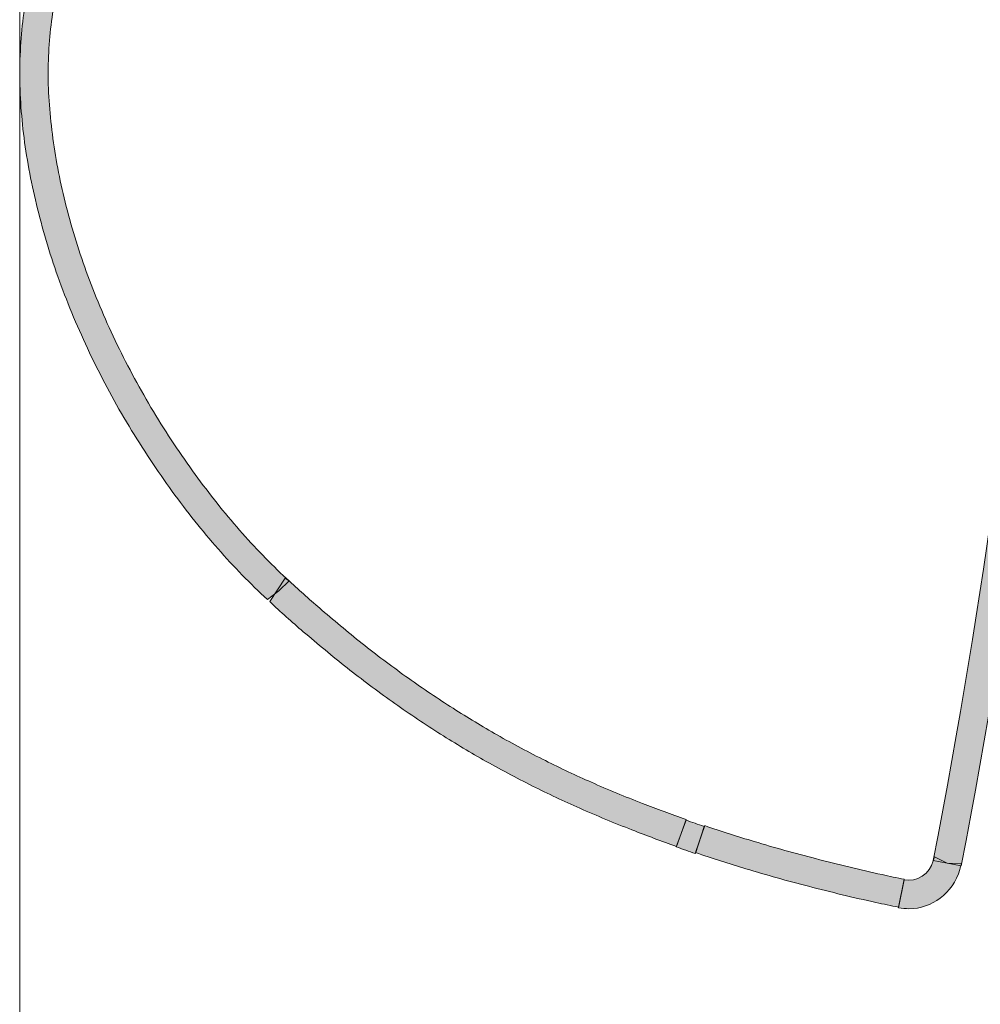
# Model space of a CAD drawing. Units: inches. Extents: x -177 to 300, y -142 to 37.
# Drawn here: x -177 to -150, y -53 to -25 of the extents above; entities that cross this region are included whole.
import ezdxf

# ---------------------------------------------------------------- set-up
doc = ezdxf.new("R2010")
doc.units = ezdxf.units.IN
doc.header["$MEASUREMENT"] = 0
doc.layers.add('圖層 1', color=7, linetype='Continuous')

# ---------------------------------------------------------------- blocks, each defined once
blk = doc.blocks.new('block 2')
at = {"layer": '圖層 1', "true_color": 0x231815}
h = blk.add_hatch(color=250, dxfattribs=at)
h.dxf.hatch_style = 2
edge = h.paths.add_edge_path()
edge.add_spline(control_points=[(-150.205, -49.154), (-150.205, -49.154), (-151.015, -48.999), (-151.015, -48.999), (-149.503, -41.168), (-148.591, -34.296), (-148.219, -27.993), (-148.027, -24.678), (-147.973, -21.216), (-148.046, -17.407), (-148.088, -15.167), (-148.174, -12.928), (-148.256, -10.688), (-148.305, -9.388), (-148.349, -8.081), (-148.392, -6.781), (-148.392, -6.781), (-147.566, -6.756), (-147.566, -6.756), (-147.525, -8.055), (-147.48, -9.355), (-147.432, -10.659), (-147.349, -12.901), (-147.267, -15.146), (-147.22, -17.391), (-147.146, -21.221), (-147.204, -24.705), (-147.401, -28.044), (-147.77, -34.382), (-148.687, -41.288), (-150.205, -49.154)], knot_values=[0, 0, 0, 0, 0.352778, 0.352778, 0.352778, 0.705556, 0.705556, 0.705556, 1.058333, 1.058333, 1.058333, 1.411111, 1.411111, 1.411111, 1.763889, 1.763889, 1.763889, 2.116667, 2.116667, 2.116667, 2.469444, 2.469444, 2.469444, 2.822222, 2.822222, 2.822222, 3.175, 3.175, 3.175, 3.527778, 3.527778, 3.527778, 3.527778], degree=3, periodic=0)
edge.add_line((-150.205, -49.154), (-150.205, -49.154))
h = blk.add_hatch(color=250, dxfattribs=at)
h.dxf.hatch_style = 2
edge = h.paths.add_edge_path()
edge.add_spline(control_points=[(-170.281, -41.454), (-170.535, -41.218), (-170.775, -40.982), (-171.006, -40.744), (-171.247, -40.497), (-171.481, -40.245), (-171.706, -39.987), (-171.937, -39.724), (-172.16, -39.454), (-172.377, -39.185), (-172.605, -38.898), (-172.821, -38.614), (-173.033, -38.324), (-173.252, -38.021), (-173.467, -37.713), (-173.67, -37.404), (-173.884, -37.085), (-174.087, -36.761), (-174.282, -36.439), (-174.482, -36.106), (-174.673, -35.776), (-174.848, -35.446), (-175.029, -35.111), (-175.202, -34.776), (-175.367, -34.441), (-175.53, -34.095), (-175.685, -33.757), (-175.831, -33.416), (-175.98, -33.065), (-176.117, -32.719), (-176.246, -32.373), (-176.374, -32.021), (-176.496, -31.673), (-176.602, -31.327), (-176.71, -30.975), (-176.809, -30.624), (-176.897, -30.281), (-176.984, -29.935), (-177.065, -29.594), (-177.131, -29.254), (-177.199, -28.91), (-177.257, -28.567), (-177.304, -28.226), (-177.351, -27.883), (-177.385, -27.54), (-177.411, -27.207), (-177.432, -26.867), (-177.446, -26.531), (-177.446, -26.199), (-177.443, -25.863), (-177.43, -25.539), (-177.404, -25.214), (-177.38, -24.89), (-177.341, -24.574), (-177.289, -24.257), (-177.259, -24.083), (-177.221, -23.914), (-177.183, -23.75), (-177.183, -23.75), (-176.384, -23.938), (-176.384, -23.938), (-176.416, -24.091), (-176.45, -24.243), (-176.479, -24.399), (-176.526, -24.686), (-176.559, -24.981), (-176.584, -25.279), (-176.609, -25.582), (-176.62, -25.89), (-176.622, -26.201), (-176.622, -26.51), (-176.615, -26.826), (-176.589, -27.145), (-176.565, -27.464), (-176.529, -27.786), (-176.487, -28.114), (-176.441, -28.438), (-176.389, -28.765), (-176.321, -29.095), (-176.259, -29.423), (-176.18, -29.747), (-176.098, -30.077), (-176.015, -30.412), (-175.922, -30.745), (-175.815, -31.08), (-175.713, -31.415), (-175.598, -31.753), (-175.474, -32.088), (-175.351, -32.424), (-175.218, -32.754), (-175.074, -33.092), (-174.933, -33.419), (-174.783, -33.751), (-174.623, -34.084), (-174.466, -34.406), (-174.301, -34.73), (-174.123, -35.055), (-173.952, -35.374), (-173.771, -35.693), (-173.577, -36.015), (-173.389, -36.326), (-173.192, -36.64), (-172.983, -36.948), (-172.786, -37.246), (-172.582, -37.544), (-172.367, -37.836), (-172.162, -38.115), (-171.953, -38.394), (-171.733, -38.668), (-171.525, -38.928), (-171.308, -39.188), (-171.083, -39.448), (-170.868, -39.692), (-170.646, -39.933), (-170.415, -40.169), (-170.195, -40.398), (-169.967, -40.623), (-169.731, -40.84), (-169.731, -40.84), (-169.652, -40.91), (-169.652, -40.91), (-169.652, -40.91), (-169.946, -41.202), (-169.946, -41.202), (-169.946, -41.202), (-170.281, -41.454), (-170.281, -41.454)], knot_values=[0, 0, 0, 0, 1, 1, 1, 2, 2, 2, 3, 3, 3, 4, 4, 4, 5, 5, 5, 6, 6, 6, 7, 7, 7, 8, 8, 8, 9, 9, 9, 10, 10, 10, 11, 11, 11, 12, 12, 12, 13, 13, 13, 14, 14, 14, 15, 15, 15, 16, 16, 16, 17, 17, 17, 18, 18, 18, 19, 19, 19, 20, 20, 20, 21, 21, 21, 22, 22, 22, 23, 23, 23, 24, 24, 24, 25, 25, 25, 26, 26, 26, 27, 27, 27, 28, 28, 28, 29, 29, 29, 30, 30, 30, 31, 31, 31, 32, 32, 32, 33, 33, 33, 34, 34, 34, 35, 35, 35, 36, 36, 36, 37, 37, 37, 38, 38, 38, 39, 39, 39, 40, 40, 40, 41, 41, 41, 42, 42, 42, 42], degree=3, periodic=1)
h = blk.add_hatch(color=250, dxfattribs=at)
h.dxf.hatch_style = 2
edge = h.paths.add_edge_path()
edge.add_spline(control_points=[(-158.442, -48.594), (-158.874, -48.441), (-159.302, -48.283), (-159.731, -48.116), (-160.238, -47.918), (-160.741, -47.709), (-161.241, -47.492), (-161.702, -47.285), (-162.158, -47.073), (-162.606, -46.848), (-163.086, -46.606), (-163.562, -46.355), (-164.034, -46.089), (-164.479, -45.834), (-164.915, -45.568), (-165.35, -45.295), (-165.8, -45.008), (-166.239, -44.71), (-166.673, -44.402), (-167.113, -44.091), (-167.546, -43.763), (-167.973, -43.431), (-168.403, -43.088), (-168.82, -42.736), (-169.242, -42.382), (-169.571, -42.098), (-169.9, -41.811), (-170.214, -41.513), (-170.214, -41.513), (-169.761, -40.835), (-169.761, -40.835), (-169.761, -40.835), (-169.637, -40.923), (-169.637, -40.923), (-169.343, -41.205), (-169.024, -41.481), (-168.702, -41.757), (-168.296, -42.104), (-167.884, -42.449), (-167.462, -42.785), (-167.049, -43.109), (-166.624, -43.425), (-166.196, -43.731), (-165.772, -44.029), (-165.344, -44.321), (-164.907, -44.598), (-164.487, -44.866), (-164.061, -45.126), (-163.628, -45.37), (-163.172, -45.631), (-162.708, -45.877), (-162.234, -46.113), (-161.799, -46.333), (-161.353, -46.539), (-160.906, -46.738), (-160.42, -46.953), (-159.928, -47.156), (-159.43, -47.349), (-159.013, -47.51), (-158.596, -47.669), (-158.167, -47.816), (-158.167, -47.816), (-158.442, -48.594), (-158.442, -48.594)], knot_values=[0, 0, 0, 0, 1, 1, 1, 2, 2, 2, 3, 3, 3, 4, 4, 4, 5, 5, 5, 6, 6, 6, 7, 7, 7, 8, 8, 8, 9, 9, 9, 10, 10, 10, 11, 11, 11, 12, 12, 12, 13, 13, 13, 14, 14, 14, 15, 15, 15, 16, 16, 16, 17, 17, 17, 18, 18, 18, 19, 19, 19, 20, 20, 20, 21, 21, 21, 21], degree=3, periodic=1)
h = blk.add_hatch(color=250, dxfattribs=at)
h.dxf.hatch_style = 2
edge = h.paths.add_edge_path()
edge.add_spline(control_points=[(-157.895, -48.798), (-158.081, -48.736), (-158.272, -48.672), (-158.455, -48.602), (-158.455, -48.602), (-158.167, -47.83), (-158.167, -47.83), (-157.992, -47.894), (-157.821, -47.958), (-157.643, -48.015), (-157.643, -48.015), (-157.895, -48.798), (-157.895, -48.798)], knot_values=[0, 0, 0, 0, 1, 1, 1, 2, 2, 2, 3, 3, 3, 4, 4, 4, 4], degree=3, periodic=1)
h = blk.add_hatch(color=250, dxfattribs=at)
h.dxf.hatch_style = 2
edge = h.paths.add_edge_path()
edge.add_spline(control_points=[(-152.016, -50.353), (-152.233, -50.308), (-152.456, -50.263), (-152.671, -50.214), (-153.323, -50.074), (-153.974, -49.914), (-154.621, -49.747), (-155.232, -49.589), (-155.836, -49.423), (-156.432, -49.24), (-156.921, -49.095), (-157.409, -48.937), (-157.896, -48.771), (-157.896, -48.771), (-157.627, -47.993), (-157.627, -47.993), (-157.152, -48.154), (-156.673, -48.307), (-156.193, -48.452), (-155.606, -48.629), (-155.012, -48.795), (-154.416, -48.948), (-153.782, -49.114), (-153.139, -49.27), (-152.496, -49.409), (-152.28, -49.458), (-152.068, -49.503), (-151.853, -49.544), (-151.853, -49.544), (-152.016, -50.353), (-152.016, -50.353)], knot_values=[0, 0, 0, 0, 1, 1, 1, 2, 2, 2, 3, 3, 3, 4, 4, 4, 5, 5, 5, 6, 6, 6, 7, 7, 7, 8, 8, 8, 9, 9, 9, 10, 10, 10, 10], degree=3, periodic=1)
h = blk.add_hatch(color=250, dxfattribs=at)
h.dxf.hatch_style = 2
edge = h.paths.add_edge_path()
edge.add_spline(control_points=[(-151.715, -50.396), (-151.817, -50.396), (-151.919, -50.386), (-152.02, -50.367), (-152.02, -50.367), (-151.856, -49.557), (-151.856, -49.557), (-151.501, -49.637), (-151.095, -49.39), (-151.015, -49.007), (-151.015, -49.007), (-150.976, -48.892), (-150.976, -48.892), (-150.976, -48.892), (-150.612, -49.076), (-150.612, -49.076), (-150.612, -49.076), (-150.2, -49.09), (-150.2, -49.09), (-150.214, -49.149), (-150.227, -49.206), (-150.243, -49.259), (-150.243, -49.259), (-150.243, -49.262), (-150.243, -49.262), (-150.243, -49.262), (-150.243, -49.259), (-150.243, -49.259), (-150.455, -49.959), (-151.057, -50.396), (-151.715, -50.396)], knot_values=[0, 0, 0, 0, 0.352778, 0.352778, 0.352778, 0.705556, 0.705556, 0.705556, 1.058333, 1.058333, 1.058333, 1.411111, 1.411111, 1.411111, 1.763889, 1.763889, 1.763889, 2.116667, 2.116667, 2.116667, 2.469444, 2.469444, 2.469444, 2.822222, 2.822222, 2.822222, 3.175, 3.175, 3.175, 3.527778, 3.527778, 3.527778, 3.527778], degree=3, periodic=0)
edge.add_line((-151.715, -50.396), (-151.715, -50.396))
at = {"layer": '圖層 1', "lineweight": 0}
blk.add_lwpolyline([(-177.447, 36.932), (300.351, 36.932), (300.351, -142.461), (-177.447, -142.461), (-177.447, 36.932)], dxfattribs=at)
for points, knots in [([(-150.205, -49.154), (-150.205, -49.154), (-151.015, -48.999), (-151.015, -48.999), (-149.503, -41.168), (-148.591, -34.296), (-148.219, -27.993), (-148.027, -24.678), (-147.973, -21.216), (-148.046, -17.407), (-148.088, -15.167), (-148.174, -12.928), (-148.256, -10.688), (-148.305, -9.388), (-148.349, -8.081), (-148.392, -6.781), (-148.392, -6.781), (-147.566, -6.756), (-147.566, -6.756), (-147.525, -8.055), (-147.48, -9.355), (-147.432, -10.659), (-147.349, -12.901), (-147.267, -15.146), (-147.22, -17.391), (-147.146, -21.221), (-147.204, -24.705), (-147.401, -28.044), (-147.77, -34.382), (-148.687, -41.288), (-150.205, -49.154)], [0, 0, 0, 0, 1, 1, 1, 2, 2, 2, 3, 3, 3, 4, 4, 4, 5, 5, 5, 6, 6, 6, 7, 7, 7, 8, 8, 8, 9, 9, 9, 10, 10, 10, 10]), ([(-170.281, -41.454), (-170.535, -41.218), (-170.775, -40.982), (-171.006, -40.744), (-171.247, -40.497), (-171.481, -40.245), (-171.706, -39.987), (-171.937, -39.724), (-172.16, -39.454), (-172.377, -39.185), (-172.605, -38.898), (-172.821, -38.614), (-173.033, -38.324), (-173.252, -38.021), (-173.467, -37.713), (-173.67, -37.404), (-173.884, -37.085), (-174.087, -36.761), (-174.282, -36.439), (-174.482, -36.106), (-174.673, -35.776), (-174.848, -35.446), (-175.029, -35.111), (-175.202, -34.776), (-175.367, -34.441), (-175.53, -34.095), (-175.685, -33.757), (-175.831, -33.416), (-175.98, -33.065), (-176.117, -32.719), (-176.246, -32.373), (-176.374, -32.021), (-176.496, -31.673), (-176.602, -31.327), (-176.71, -30.975), (-176.809, -30.624), (-176.897, -30.281), (-176.984, -29.935), (-177.065, -29.594), (-177.131, -29.254), (-177.199, -28.91), (-177.257, -28.567), (-177.304, -28.226), (-177.351, -27.883), (-177.385, -27.54), (-177.411, -27.207), (-177.432, -26.867), (-177.446, -26.531), (-177.446, -26.199), (-177.443, -25.863), (-177.43, -25.539), (-177.404, -25.214), (-177.38, -24.89), (-177.341, -24.574), (-177.289, -24.257), (-177.259, -24.083), (-177.221, -23.914), (-177.183, -23.75), (-177.183, -23.75), (-176.384, -23.938), (-176.384, -23.938), (-176.416, -24.091), (-176.45, -24.243), (-176.479, -24.399), (-176.526, -24.686), (-176.559, -24.981), (-176.584, -25.279), (-176.609, -25.582), (-176.62, -25.89), (-176.622, -26.201), (-176.622, -26.51), (-176.615, -26.826), (-176.589, -27.145), (-176.565, -27.464), (-176.529, -27.786), (-176.487, -28.114), (-176.441, -28.438), (-176.389, -28.765), (-176.321, -29.095), (-176.259, -29.423), (-176.18, -29.747), (-176.098, -30.077), (-176.015, -30.412), (-175.922, -30.745), (-175.815, -31.08), (-175.713, -31.415), (-175.598, -31.753), (-175.474, -32.088), (-175.351, -32.424), (-175.218, -32.754), (-175.074, -33.092), (-174.933, -33.419), (-174.783, -33.751), (-174.623, -34.084), (-174.466, -34.406), (-174.301, -34.73), (-174.123, -35.055), (-173.952, -35.374), (-173.771, -35.693), (-173.577, -36.015), (-173.389, -36.326), (-173.192, -36.64), (-172.983, -36.948), (-172.786, -37.246), (-172.582, -37.544), (-172.367, -37.836), (-172.162, -38.115), (-171.953, -38.394), (-171.733, -38.668), (-171.525, -38.928), (-171.308, -39.188), (-171.083, -39.448), (-170.868, -39.692), (-170.646, -39.933), (-170.415, -40.169), (-170.195, -40.398), (-169.967, -40.623), (-169.731, -40.84), (-169.731, -40.84), (-169.652, -40.91), (-169.652, -40.91), (-169.652, -40.91), (-169.946, -41.202), (-169.946, -41.202), (-169.946, -41.202), (-170.281, -41.454), (-170.281, -41.454)], [0, 0, 0, 0, 1, 1, 1, 2, 2, 2, 3, 3, 3, 4, 4, 4, 5, 5, 5, 6, 6, 6, 7, 7, 7, 8, 8, 8, 9, 9, 9, 10, 10, 10, 11, 11, 11, 12, 12, 12, 13, 13, 13, 14, 14, 14, 15, 15, 15, 16, 16, 16, 17, 17, 17, 18, 18, 18, 19, 19, 19, 20, 20, 20, 21, 21, 21, 22, 22, 22, 23, 23, 23, 24, 24, 24, 25, 25, 25, 26, 26, 26, 27, 27, 27, 28, 28, 28, 29, 29, 29, 30, 30, 30, 31, 31, 31, 32, 32, 32, 33, 33, 33, 34, 34, 34, 35, 35, 35, 36, 36, 36, 37, 37, 37, 38, 38, 38, 39, 39, 39, 40, 40, 40, 41, 41, 41, 42, 42, 42, 42]), ([(-158.442, -48.594), (-158.874, -48.441), (-159.302, -48.283), (-159.731, -48.116), (-160.238, -47.918), (-160.741, -47.709), (-161.241, -47.492), (-161.702, -47.285), (-162.158, -47.073), (-162.606, -46.848), (-163.086, -46.606), (-163.562, -46.355), (-164.034, -46.089), (-164.479, -45.834), (-164.915, -45.568), (-165.35, -45.295), (-165.8, -45.008), (-166.239, -44.71), (-166.673, -44.402), (-167.113, -44.091), (-167.546, -43.763), (-167.973, -43.431), (-168.403, -43.088), (-168.82, -42.736), (-169.242, -42.382), (-169.571, -42.098), (-169.9, -41.811), (-170.214, -41.513), (-170.214, -41.513), (-169.761, -40.835), (-169.761, -40.835), (-169.761, -40.835), (-169.637, -40.923), (-169.637, -40.923), (-169.343, -41.205), (-169.024, -41.481), (-168.702, -41.757), (-168.296, -42.104), (-167.884, -42.449), (-167.462, -42.785), (-167.049, -43.109), (-166.624, -43.425), (-166.196, -43.731), (-165.772, -44.029), (-165.344, -44.321), (-164.907, -44.598), (-164.487, -44.866), (-164.061, -45.126), (-163.628, -45.37), (-163.172, -45.631), (-162.708, -45.877), (-162.234, -46.113), (-161.799, -46.333), (-161.353, -46.539), (-160.906, -46.738), (-160.42, -46.953), (-159.928, -47.156), (-159.43, -47.349), (-159.013, -47.51), (-158.596, -47.669), (-158.167, -47.816), (-158.167, -47.816), (-158.442, -48.594), (-158.442, -48.594)], [0, 0, 0, 0, 1, 1, 1, 2, 2, 2, 3, 3, 3, 4, 4, 4, 5, 5, 5, 6, 6, 6, 7, 7, 7, 8, 8, 8, 9, 9, 9, 10, 10, 10, 11, 11, 11, 12, 12, 12, 13, 13, 13, 14, 14, 14, 15, 15, 15, 16, 16, 16, 17, 17, 17, 18, 18, 18, 19, 19, 19, 20, 20, 20, 21, 21, 21, 21]), ([(-157.895, -48.798), (-158.081, -48.736), (-158.272, -48.672), (-158.455, -48.602), (-158.455, -48.602), (-158.167, -47.83), (-158.167, -47.83), (-157.992, -47.894), (-157.821, -47.958), (-157.643, -48.015), (-157.643, -48.015), (-157.895, -48.798), (-157.895, -48.798)], [0, 0, 0, 0, 1, 1, 1, 2, 2, 2, 3, 3, 3, 4, 4, 4, 4]), ([(-152.016, -50.353), (-152.233, -50.308), (-152.456, -50.263), (-152.671, -50.214), (-153.323, -50.074), (-153.974, -49.914), (-154.621, -49.747), (-155.232, -49.589), (-155.836, -49.423), (-156.432, -49.24), (-156.921, -49.095), (-157.409, -48.937), (-157.896, -48.771), (-157.896, -48.771), (-157.627, -47.993), (-157.627, -47.993), (-157.152, -48.154), (-156.673, -48.307), (-156.193, -48.452), (-155.606, -48.629), (-155.012, -48.795), (-154.416, -48.948), (-153.782, -49.114), (-153.139, -49.27), (-152.496, -49.409), (-152.28, -49.458), (-152.068, -49.503), (-151.853, -49.544), (-151.853, -49.544), (-152.016, -50.353), (-152.016, -50.353)], [0, 0, 0, 0, 1, 1, 1, 2, 2, 2, 3, 3, 3, 4, 4, 4, 5, 5, 5, 6, 6, 6, 7, 7, 7, 8, 8, 8, 9, 9, 9, 10, 10, 10, 10]), ([(-151.715, -50.396), (-151.817, -50.396), (-151.919, -50.386), (-152.02, -50.367), (-152.02, -50.367), (-151.856, -49.557), (-151.856, -49.557), (-151.501, -49.637), (-151.095, -49.39), (-151.015, -49.007), (-151.015, -49.007), (-150.976, -48.892), (-150.976, -48.892), (-150.976, -48.892), (-150.612, -49.076), (-150.612, -49.076), (-150.612, -49.076), (-150.2, -49.09), (-150.2, -49.09), (-150.214, -49.149), (-150.227, -49.206), (-150.243, -49.259), (-150.243, -49.259), (-150.243, -49.262), (-150.243, -49.262), (-150.243, -49.262), (-150.243, -49.259), (-150.243, -49.259), (-150.455, -49.959), (-151.057, -50.396), (-151.715, -50.396)], [0, 0, 0, 0, 1, 1, 1, 2, 2, 2, 3, 3, 3, 4, 4, 4, 5, 5, 5, 6, 6, 6, 7, 7, 7, 8, 8, 8, 9, 9, 9, 10, 10, 10, 10])]:
    blk.add_open_spline(points, degree=3, knots=knots, dxfattribs=at)

msp = doc.modelspace()

# ---------------------------------------------------------------- block references
at = {"layer": '圖層 1'}
msp.add_blockref('block 2', (0, 0), dxfattribs=at)

doc.saveas('drawing.dxf')
